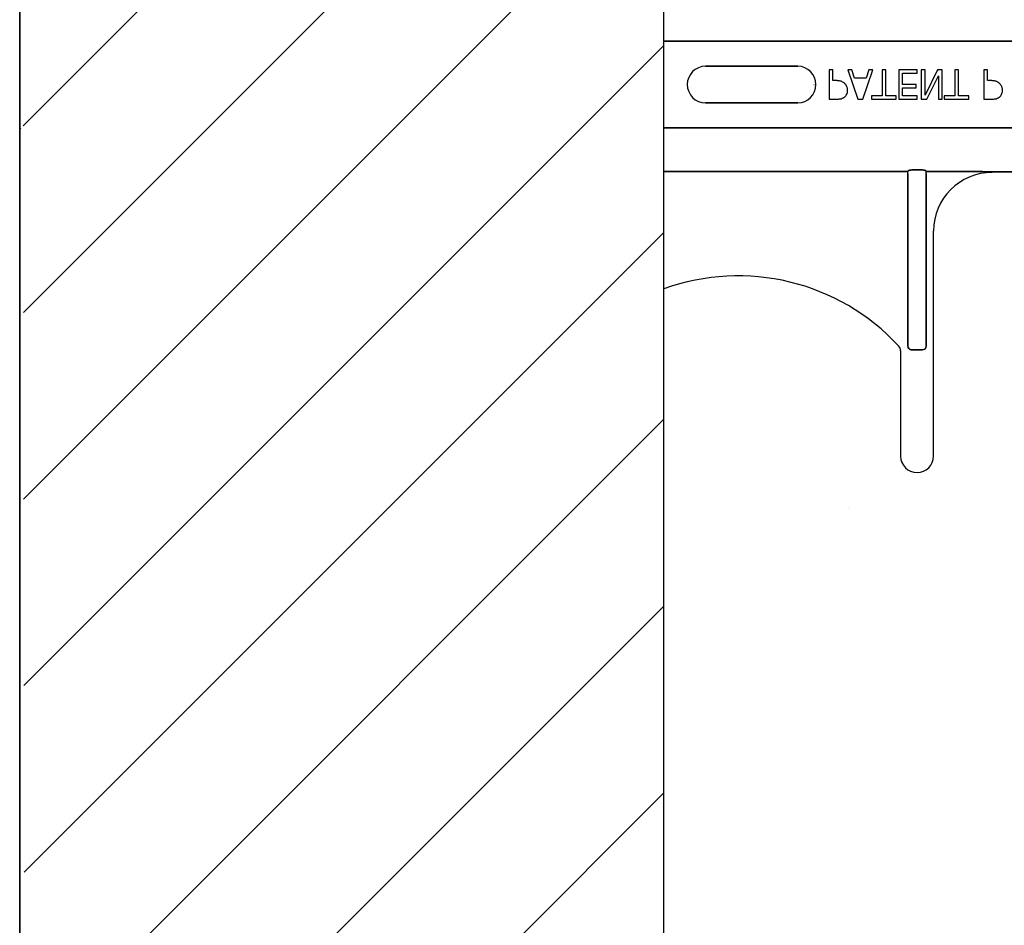
# Model space of a CAD drawing. Units: inches. Extents: x -24 to 88, y -8 to 105.
# Drawn here: x 33 to 37, y 56 to 60 of the extents above; entities that cross this region are included whole.
import ezdxf

# ---------------------------------------------------------------- set-up
doc = ezdxf.new("R2010")
doc.units = ezdxf.units.IN
doc.header["$MEASUREMENT"] = 0
doc.layers.add('Notes', color=7, linetype='Continuous')
doc.layers.add('Visible Edges(ANSI)', color=7, linetype='Continuous', lineweight=18)

# ---------------------------------------------------------------- blocks, each defined once
blk = doc.blocks.new('6infixed')
h = blk.add_hatch()
h.set_pattern_fill('ANSI31', color=256, scale=4.5112)
h.paths.add_polyline_path([(-17.6146, -12.3422), (-17.6146, -11.9985), (-17.0842, -11.9985), (-17.0842, 4.0015), (-17.6146, 4.0015), (-17.6146, 3.6578), (-18.3646, 3.6578), (-18.3646, 4.3453), (-18.3958, 4.3765), (-19.0833, 4.3765), (-19.1146, 4.3453), (-19.1146, 4.0015), (-19.8342, 4.0015), (-19.8342, -11.9985), (-19.1146, -11.9985), (-19.1146, -11.6547), (-19.0833, -11.6235), (-18.3958, -11.6235), (-18.3646, -11.6547), (-18.3646, -12.3422)])
edge = h.paths.add_edge_path(flags=17)
edge.add_line((-19.8342, -11.9985), (-19.8146, -11.9985))
edge.add_line((-19.8342, 4.0015), (-19.8146, 4.0015))
h = blk.add_hatch()
h.set_pattern_fill('AR-CONC', color=256, scale=0.64445)
h.paths.add_polyline_path([(-17.0842, -11.9985), (-11.0842, -11.9985), (-11.0842, -8.3765), (-17.0842, -8.3765)])
for p, q in [((-19.8342, -11.9985), (-19.8342, 4.0015)), ((-17.0842, -11.9985), (-17.0842, 4.0015))]:
    blk.add_line(p, q)
at = {"color": 0}
for p, q in [((-17.0842, -7.8092), (-11.0842, -7.8092)), ((-11.0842, -7.8092), (-17.0842, -7.8092)), ((-16.5124, -7.916), (-16.9061, -7.916)), ((-16.9061, -7.916), (-16.5124, -7.916)), ((-16.5124, -7.916), (-16.9061, -7.916)), ((-16.3627, -7.9315), (-16.3785, -7.9315)), ((-16.3785, -7.9315), (-16.3785, -8.0565)), ((-16.3627, -7.9773), (-16.3627, -7.9315)), ((-16.2811, -7.9315), (-16.2978, -7.9315)), ((-16.2978, -7.9315), (-16.2552, -8.0565)), ((-16.2697, -7.9663), (-16.2811, -7.9315)), ((-16.2345, -8.0565), (-16.1918, -7.9315)), ((-16.2085, -7.9315), (-16.22, -7.9663)), ((-16.1918, -7.9315), (-16.2085, -7.9315)), ((-16.1365, -7.9315), (-16.1523, -7.9315)), ((-16.1523, -7.9315), (-16.1523, -8.0422)), ((-16.1365, -8.0422), (-16.1365, -7.9315)), ((-16.002, -7.9315), (-16.0811, -7.9315)), ((-16.0811, -7.9315), (-16.0811, -8.0565)), ((-16.0653, -7.9932), (-16.0653, -7.9457)), ((-16.0653, -7.9457), (-16.002, -7.9457)), ((-16.002, -7.9457), (-16.002, -7.9315)), ((-15.9687, -7.9315), (-15.9846, -7.9315)), ((-15.9846, -7.9315), (-15.9846, -8.0565)), ((-15.9148, -7.9315), (-15.9687, -8.0392)), ((-15.9687, -8.0392), (-15.9687, -7.9315)), ((-15.8959, -7.9315), (-15.9148, -7.9315)), ((-15.8959, -8.0565), (-15.8959, -7.9315)), ((-15.8263, -7.9315), (-15.8421, -7.9315)), ((-15.8421, -7.9315), (-15.8421, -8.0422)), ((-15.8263, -8.0422), (-15.8263, -7.9315)), ((-15.7013, -7.9315), (-15.7171, -7.9315)), ((-15.7171, -7.9315), (-15.7171, -8.0565)), ((-15.7013, -7.9773), (-15.7013, -7.9315)), ((-16.3484, -7.9773), (-16.3627, -7.9773)), ((-16.22, -7.9663), (-16.2697, -7.9663)), ((-15.9609, -8.0565), (-15.9118, -7.9575)), ((-15.9118, -7.9575), (-15.9118, -8.0565)), ((-15.687, -7.9773), (-15.7013, -7.9773)), ((-16.4435, -7.994), (-16.4423, -7.994)), ((-16.4435, -7.994), (-16.4423, -7.994)), ((-16.0067, -7.9932), (-16.0653, -7.9932)), ((-16.0653, -8.0422), (-16.0653, -8.0074)), ((-16.0653, -8.0074), (-16.0067, -8.0074)), ((-16.0067, -8.0074), (-16.0067, -7.9932)), ((-16.9061, -8.0719), (-16.5124, -8.0719)), ((-16.5124, -8.0719), (-16.9061, -8.0719)), ((-16.9061, -8.0719), (-16.5124, -8.0719)), ((-16.3785, -8.0565), (-16.3471, -8.0565)), ((-16.2552, -8.0565), (-16.2345, -8.0565)), ((-16.1523, -8.0422), (-16.1966, -8.0422)), ((-16.1966, -8.0422), (-16.1966, -8.0565)), ((-16.1966, -8.0565), (-16.0921, -8.0565)), ((-16.0921, -8.0422), (-16.1365, -8.0422)), ((-16.0921, -8.0565), (-16.0921, -8.0422)), ((-16.0811, -8.0565), (-16.002, -8.0565)), ((-16.002, -8.0422), (-16.0653, -8.0422)), ((-16.002, -8.0565), (-16.002, -8.0422)), ((-15.9846, -8.0565), (-15.9609, -8.0565)), ((-15.9118, -8.0565), (-15.8959, -8.0565)), ((-15.8421, -8.0422), (-15.8865, -8.0422)), ((-15.8865, -8.0422), (-15.8865, -8.0565)), ((-15.8865, -8.0565), (-15.782, -8.0565)), ((-15.782, -8.0422), (-15.8263, -8.0422)), ((-15.782, -8.0565), (-15.782, -8.0422)), ((-15.7171, -8.0565), (-15.6857, -8.0565)), ((-17.0842, -8.1787), (-11.0842, -8.1787)), ((-11.0842, -8.1787), (-17.0842, -8.1787)), ((-16.0416, -8.3657), (-17.0842, -8.3657)), ((-17.0842, -8.3657), (-16.0416, -8.3657)), ((-16.0416, -8.3735), (-16.0416, -8.3657)), ((-16.0416, -8.3735), (-16.0416, -8.3657)), ((-16.0416, -8.3735), (-16.0416, -8.3657)), ((-16.0416, -8.3735), (-16.0416, -8.3657)), ((-15.9796, -8.3587), (-16.0257, -8.3587)), ((-16.0257, -8.3587), (-15.9796, -8.3587)), ((-15.9637, -8.3735), (-15.9637, -8.3657)), ((-15.7651, -8.3657), (-15.9637, -8.3657)), ((-15.9637, -8.3735), (-15.9637, -8.3657)), ((-15.9637, -8.3735), (-15.9637, -8.3657)), ((-15.9637, -8.3657), (-15.7651, -8.3657)), ((-15.9637, -8.3735), (-15.9637, -8.3657)), ((-15.5556, -8.3659), (-15.6824, -8.3659)), ((-15.6824, -8.3659), (-15.5556, -8.3659)), ((-16.0416, -8.3735), (-16.0416, -9.1099)), ((-16.0416, -9.1099), (-16.0416, -8.3735)), ((-16.0416, -8.3735), (-16.0416, -9.1099)), ((-16.0416, -9.1099), (-16.0416, -8.3735)), ((-15.9637, -9.1099), (-15.9637, -8.3735)), ((-15.9637, -8.3735), (-15.9637, -9.1099)), ((-15.9637, -9.1099), (-15.9637, -8.3735)), ((-15.9637, -8.3735), (-15.9637, -9.1099)), ((-15.9324, -9.5799), (-15.9324, -8.619)), ((-15.9324, -9.5799), (-15.9324, -8.619)), ((-16.073, -9.1311), (-16.073, -9.5799)), ((-16.073, -9.1311), (-16.073, -9.5799)), ((-16.026, -9.126), (-15.9793, -9.126)), ((-15.9793, -9.126), (-16.026, -9.126)), ((-16.026, -9.126), (-15.9793, -9.126)), ((-15.9793, -9.126), (-16.026, -9.126))]:
    blk.add_line(p, q, dxfattribs=at)
for points in [[(-16.3105, -7.9904, 0.0058), (-16.3124, -7.9886, 0.03688), (-16.3165, -7.9855, 0.049287), (-16.3244, -7.9812, 0.037027), (-16.3305, -7.9792, 0.027819), (-16.3368, -7.978, 0.023182), (-16.3432, -7.9775, 0.005445), (-16.3458, -7.9774, 0.003024), (-16.3484, -7.9773)], [(-15.6491, -7.9904, 0.0058), (-15.651, -7.9886, 0.03688), (-15.6551, -7.9855, 0.049287), (-15.663, -7.9812, 0.037027), (-15.6691, -7.9792, 0.027819), (-15.6754, -7.978, 0.023182), (-15.6818, -7.9775, 0.005445), (-15.6844, -7.9774, 0.003024), (-15.687, -7.9773)], [(-16.3143, -8.0486, 0.005228), (-16.3126, -8.0473, 0.062166), (-16.3071, -8.0419, 0.120084), (-16.3004, -8.0282, 0.042893), (-16.2995, -8.0217, 0.00802), (-16.2994, -8.0184)], [(-16.2994, -8.0184, 0.009326), (-16.2995, -8.0155, 0.02819), (-16.2999, -8.0117, 0.026573), (-16.301, -8.007, 0.045898), (-16.3038, -7.9998, 0.02616), (-16.3057, -7.9964, 0.046987), (-16.3092, -7.9918, 0.004929), (-16.3105, -7.9904)], [(-15.6529, -8.0486, 0.005228), (-15.6512, -8.0473, 0.062166), (-15.6457, -8.0419, 0.120084), (-15.639, -8.0282, 0.042893), (-15.6382, -8.0217, 0.00802), (-15.638, -8.0184)], [(-15.638, -8.0184, 0.009326), (-15.6381, -8.0155, 0.02819), (-15.6385, -8.0117, 0.026573), (-15.6396, -8.007, 0.045898), (-15.6424, -7.9998, 0.02616), (-15.6443, -7.9964, 0.046987), (-15.6478, -7.9918, 0.004929), (-15.6491, -7.9904)], [(-16.3471, -8.0565, 0.004495), (-16.3428, -8.0564, 0.029139), (-16.3332, -8.0555, 0.026646), (-16.3269, -8.0543, 0.059471), (-16.318, -8.0508, 0.016252), (-16.3161, -8.0497, 0.005272), (-16.3143, -8.0486)], [(-15.6857, -8.0565, 0.004495), (-15.6814, -8.0564, 0.029139), (-15.6718, -8.0555, 0.026646), (-15.6655, -8.0543, 0.059471), (-15.6566, -8.0508, 0.016252), (-15.6547, -8.0497, 0.005272), (-15.6529, -8.0486)], [(-16.0413, -8.3634, -0.078814), (-16.0413, -8.3631, -0.057826), (-16.0411, -8.3628, -0.050493), (-16.0408, -8.3624, -0.041197), (-16.0401, -8.3619, -0.036347), (-16.0389, -8.3612, -0.036924), (-16.0363, -8.3602, -0.037516), (-16.0315, -8.3592, -0.036768), (-16.0257, -8.3587)], [(-16.0257, -8.3587, 0.057192), (-16.0345, -8.3597, 0.037947), (-16.038, -8.3609, 0.038224), (-16.0398, -8.3617, 0.050937), (-16.0408, -8.3624, 0.065186), (-16.0412, -8.3629, 0.061203), (-16.0413, -8.3632, 0.053441), (-16.0413, -8.3634)], [(-15.9796, -8.3587, -0.057192), (-15.9708, -8.3597, -0.037947), (-15.9673, -8.3609, -0.038224), (-15.9655, -8.3617, -0.050937), (-15.9646, -8.3624, -0.065186), (-15.9642, -8.3629, -0.061203), (-15.9641, -8.3632, -0.053441), (-15.964, -8.3634)], [(-15.964, -8.3634, 0.078814), (-15.9641, -8.3631, 0.057826), (-15.9642, -8.3628, 0.050493), (-15.9646, -8.3624, 0.041197), (-15.9652, -8.3619, 0.036347), (-15.9664, -8.3612, 0.036924), (-15.9691, -8.3602, 0.037516), (-15.9738, -8.3592, 0.036768), (-15.9796, -8.3587)], [(-15.7363, -8.3658), (-15.7363, -8.3658, 0.001526), (-15.7651, -8.3657)], [(-15.7651, -8.3657), (-15.7651, -8.3657, -0.001819), (-15.7363, -8.3658)], [(-15.6824, -8.3659), (-15.6824, -8.3659, -0.001298), (-15.7363, -8.3658)], [(-15.7363, -8.3658), (-15.7363, -8.3658, 0.001535), (-15.6824, -8.3659)], [(-16.026, -9.126, -0.309731), (-16.0405, -9.116, -0.09306), (-16.0416, -9.1099)], [(-16.0416, -9.1099, 0.184372), (-16.0374, -9.1209, 0.208868), (-16.026, -9.126)], [(-16.026, -9.126, -0.309731), (-16.0405, -9.116, -0.09306), (-16.0416, -9.1099)], [(-16.0416, -9.1099, 0.184372), (-16.0374, -9.1209, 0.208868), (-16.026, -9.126)], [(-15.9637, -9.1099, -0.184372), (-15.9679, -9.1209, -0.208868), (-15.9793, -9.126)], [(-15.9793, -9.126, 0.309731), (-15.9649, -9.116, 0.09306), (-15.9637, -9.1099)], [(-15.9637, -9.1099, -0.184372), (-15.9679, -9.1209, -0.208868), (-15.9793, -9.126)], [(-15.9793, -9.126, 0.309731), (-15.9649, -9.116, 0.09306), (-15.9637, -9.1099)]]:
    blk.add_lwpolyline(points, format="xyb", dxfattribs=at)
for centre, radius, start, end in [((-16.9061, -7.994), 0.0779, 90, 180), ((-16.9061, -7.994), 0.0779, 90, 180), ((-16.9061, -7.994), 0.0779, 90, 180), ((-16.5124, -7.994), 0.0779, 270, 90), ((-16.5124, -7.994), 0.0779, 270, 90), ((-16.5124, -7.994), 0.0779, 270, 90), ((-16.9061, -7.994), 0.0779, 180, 270), ((-16.9061, -7.994), 0.0779, 180, 270), ((-16.9061, -7.994), 0.0779, 180, 270), ((-15.6824, -8.619), 0.25, 90, 180), ((-15.6824, -8.619), 0.25, 90, 180), ((-16.7661, -9.744), 0.9333, 42.7986, 109.9293), ((-16.7661, -9.744), 0.9333, 42.7986, 109.9293), ((-16.1042, -9.1311), 0.0313, 0, 42.7986), ((-16.1042, -9.1311), 0.0313, 0, 42.7986), ((-16.0027, -9.5799), 0.0703, 180, 0), ((-16.0027, -9.5799), 0.0703, 180, 0)]:
    blk.add_arc(centre, radius, start, end, dxfattribs=at)
at = {"color": 0, "extrusion": (0, 0, -1)}
for centre, major_axis, start_param, end_param in [((-16.0417, -8.2722), (0, -0.0938), 6.047598, 6.2062), ((-16.0417, -8.2722), (0, -0.0938), 6.047598, 6.2062), ((-15.9636, -8.2722), (0, 0.0938), 3.218578, 3.37718), ((-15.9636, -8.2722), (0, 0.0938), 3.218578, 3.37718)]:
    blk.add_ellipse(centre, major_axis=major_axis, ratio=0.018906, start_param=start_param, end_param=end_param, dxfattribs=at)

msp = doc.modelspace()

# ---------------------------------------------------------------- linework, layer by layer
at = {"layer": 'Notes'}
msp.add_line((32.9791, 70.6078), (32.9791, 39.4824), dxfattribs=at)
at = {"layer": 'Visible Edges(ANSI)'}
msp.add_line((32.9791, 55.4824), (32.9791, 63.4146), dxfattribs=at)

# ---------------------------------------------------------------- block references
at = {"layer": 'Notes'}
msp.add_blockref('6infixed', (52.8134, 67.4809), dxfattribs=at)

doc.saveas('drawing.dxf')
